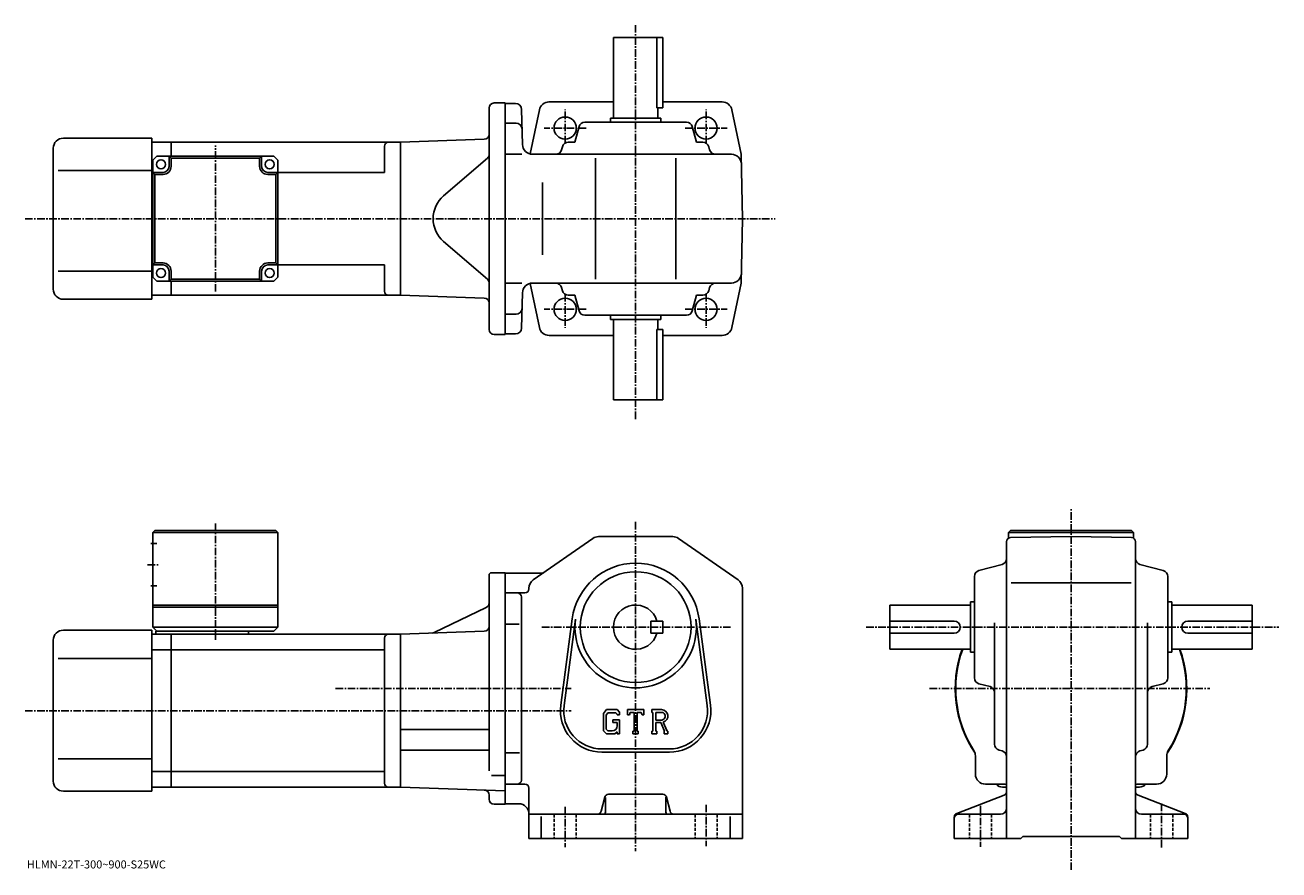
# Model space of a CAD drawing. Extents: x -9 to 614, y -14 to 406.
import ezdxf

# ---------------------------------------------------------------- set-up
doc = ezdxf.new("R2010")
doc.units = 0
doc.header["$LTSCALE"] = 3
doc.linetypes.add('CENTER', pattern=[2, 1.25, -0.25, 0.25, -0.25])
doc.linetypes.add('DASHED', pattern=[0.75, 0.5, -0.25])
doc.layers.get('0').update_dxf_attribs({"linetype": 'CONTINUOUS'})
doc.styles.get("Standard").update_dxf_attribs({"font": 'txt', "bigfont": 'BIGFONT'})

msp = doc.modelspace()

# ---------------------------------------------------------------- linework, layer by layer
at = {"linetype": 'CENTER'}
for p, q in [((294.408905, 406.024414), (294.408905, 209.598755)), ((259.408905, 347.265411), (259.408905, 364.036255)), ((329.408905, 347.265411), (329.408905, 364.036255)), ((269.858521, 354.822693), (249.004349, 354.822693)), ((318.95929, 354.822693), (339.813477, 354.822693)), ((85.658897, 273.576447), (85.658897, 346.269257)), ((-8.848125, 309.822693), (363.748352, 309.822693)), ((259.408905, 272.380005), (259.408905, 255.609161)), ((329.408905, 272.380005), (329.408905, 255.609161)), ((269.858521, 264.822693), (249.004349, 264.822693)), ((318.95929, 264.822693), (339.813477, 264.822693)), ((510.659363, -13.731583), (510.659363, 165.818436)), ((85.658905, 158.322433), (85.658905, 100.299416)), ((294.408905, 159.143433), (294.408905, -4.356563)), ((52.033905, 137.893463), (57.783905, 137.893463)), ((247.838501, 106.89344), (341.911865, 106.89344)), ((408.909363, 106.89344), (613.909363, 106.89344)), ((145.396881, 76.39344), (262.408905, 76.39344)), ((440.434387, 76.39344), (579.559387, 76.39344)), ((-8.848125, 65.39344), (262.408905, 65.39344)), ((555.659363, 19.203438), (555.659363, -2.726563)), ((259.408905, 17.643436), (259.408905, -2.356563)), ((329.408905, 18.643436), (329.408905, -1.856563)), ((465.659363, 18.183437), (465.659363, -2.216562))]:
    msp.add_line(p, q, dxfattribs=at)
at = {"linetype": 'CONTINUOUS'}
for p, q in [((283.408905, 399.822693), (307.908905, 399.822693)), ((283.408905, 359.822693), (283.408905, 399.822693)), ((304.991913, 399.822693), (304.991913, 364.822693)), ((307.908905, 364.822693), (307.908905, 399.822693)), ((283.408905, 367.822693), (251.292633, 367.822693)), ((337.347015, 367.822693), (307.908905, 367.822693)), ((221.658905, 254.822708), (221.658905, 364.822693)), ((224.158905, 367.322693), (229.658905, 367.322693)), ((229.658905, 367.322693), (229.658905, 252.322708)), ((229.658905, 367.072693), (234.736435, 367.072693)), ((237.735413, 364.151245), (238.192596, 346.691833)), ((246.576828, 363.846954), (241.997696, 341.967163)), ((304.991913, 364.822693), (307.908905, 364.822693)), ((305.408905, 359.822693), (305.408905, 364.822693)), ((342.240967, 363.846954), (346.850342, 341.822693)), ((229.658905, 357.322693), (234.991745, 357.322693)), ((264.252655, 347.822693), (266.31662, 355.592865)), ((269.216064, 357.822693), (319.601746, 357.822693)), ((281.908905, 357.822693), (281.908905, 359.822693)), ((281.908905, 359.822693), (306.908905, 359.822693)), ((306.908905, 357.822693), (306.908905, 359.822693)), ((324.565155, 347.822693), (322.501221, 355.592865)), ((10.159028, 349.822693), (54.159027, 349.822693)), ((54.159027, 269.822693), (54.159027, 349.822693)), ((219.246155, 349.274963), (177.658905, 347.822693)), ((5.159028, 274.822693), (5.159028, 344.822693)), ((63.659027, 347.822693), (54.159027, 347.822693)), ((63.659027, 347.822693), (177.659027, 347.822693)), ((63.659027, 347.822693), (63.659027, 340.822693)), ((169.659027, 345.822693), (169.659027, 332.822693)), ((177.658905, 347.822693), (177.658905, 271.822693)), ((177.658905, 347.822693), (177.658905, 271.822693)), ((258.066345, 345.592865), (257.657196, 344.052551)), ((264.252655, 347.822693), (260.96582, 347.822693)), ((324.565155, 347.822693), (327.85199, 347.822693)), ((330.751465, 345.592865), (331.160614, 344.052551)), ((54.658897, 338.822693), (56.658897, 340.822693)), ((54.658897, 280.822693), (54.658897, 338.822693)), ((56.658897, 340.822693), (114.658897, 340.822693)), ((62.658897, 335.822693), (62.658897, 340.822693)), ((63.658897, 339.822693), (62.658897, 340.822693)), ((63.658897, 339.822693), (63.658897, 335.822693)), ((63.658897, 339.822693), (107.658897, 339.822693)), ((107.658897, 339.822693), (108.658897, 340.822693)), ((107.658897, 335.822693), (107.658897, 339.822693)), ((108.658897, 335.822693), (108.658897, 340.822693)), ((116.658897, 338.822693), (114.658897, 340.822693)), ((116.658897, 338.822693), (116.658897, 280.822693)), ((220.790726, 339.928711), (199.037613, 321.186584)), ((237.949387, 341.822693), (229.658905, 341.822693)), ((243.190887, 341.822693), (341.936859, 341.822693)), ((274.408905, 279.822693), (274.408905, 339.822693)), ((314.408905, 279.822693), (314.408905, 339.822693)), ((347.408905, 309.822693), (346.850342, 341.822693)), ((7.659028, 333.822693), (54.159027, 333.822693)), ((54.658897, 332.822693), (54.159027, 332.822693)), ((59.658897, 332.822693), (54.658897, 332.822693)), ((55.658897, 331.822693), (54.658897, 332.822693)), ((59.658897, 331.822693), (55.658897, 331.822693)), ((55.658897, 287.822693), (55.658897, 331.822693)), ((111.658897, 332.822693), (116.658897, 332.822693)), ((115.658897, 331.822693), (111.658897, 331.822693)), ((115.658897, 331.822693), (116.658897, 332.822693)), ((115.658897, 287.822693), (115.658897, 331.822693)), ((116.658897, 332.822693), (169.659027, 332.822693)), ((248.223907, 327.822693), (248.223907, 291.822693)), ((347.408905, 309.822693), (346.850342, 277.822693)), ((220.790726, 279.716705), (199.037613, 298.458832)), ((54.658897, 286.822693), (54.159027, 286.822693)), ((55.658897, 287.822693), (54.658897, 286.822693)), ((59.658897, 286.822693), (54.658897, 286.822693)), ((55.658897, 287.822693), (59.658897, 287.822693)), ((111.658897, 287.822693), (115.658897, 287.822693)), ((111.658897, 286.822693), (116.658897, 286.822693)), ((115.658897, 287.822693), (116.658897, 286.822693)), ((116.658897, 286.822693), (169.659027, 286.822693)), ((169.659027, 286.822693), (169.659027, 273.822693)), ((7.659028, 283.822693), (54.159027, 283.822693)), ((54.658897, 280.822693), (56.658897, 278.822693)), ((62.658897, 283.822693), (62.658897, 278.822693)), ((63.658897, 283.822693), (63.658897, 279.822693)), ((107.658897, 279.822693), (107.658897, 283.822693)), ((108.658897, 283.822693), (108.658897, 278.822693)), ((114.658897, 278.822693), (116.658897, 280.822693)), ((56.658897, 278.822693), (114.658897, 278.822693)), ((63.658897, 279.822693), (62.658897, 278.822693)), ((63.658897, 279.822693), (107.658897, 279.822693)), ((63.659027, 278.822693), (63.659027, 271.822693)), ((107.658897, 279.822693), (108.658897, 278.822693)), ((237.949387, 277.822693), (229.658905, 277.822693)), ((246.576828, 255.798462), (241.997696, 277.678253)), ((243.190887, 277.822693), (341.936859, 277.822693)), ((258.066345, 274.052551), (257.657196, 275.592865)), ((330.751465, 274.052551), (331.160614, 275.592865)), ((342.240967, 255.798462), (346.850342, 277.822693)), ((10.159028, 269.822693), (54.159027, 269.822693)), ((63.659027, 271.822693), (54.159027, 271.822693)), ((63.659027, 271.822723), (177.659027, 271.822723)), ((219.246155, 270.370453), (177.658905, 271.822693)), ((237.735413, 255.494171), (238.192596, 272.953583)), ((264.252655, 271.822693), (260.96582, 271.822693)), ((264.252655, 271.822693), (266.31662, 264.052551)), ((324.565155, 271.822693), (322.501221, 264.052551)), ((324.565155, 271.822693), (327.85199, 271.822693)), ((229.658905, 262.322693), (234.991745, 262.322693)), ((269.216064, 261.822693), (319.601746, 261.822693)), ((281.908905, 261.822693), (281.908905, 259.822693)), ((306.908905, 261.822693), (306.908905, 259.822693)), ((281.908905, 259.822693), (306.908905, 259.822693)), ((283.408905, 259.822693), (283.408905, 219.822708)), ((305.408905, 259.822693), (305.408905, 254.822708)), ((224.158905, 252.322708), (229.658905, 252.322708)), ((234.736435, 252.572708), (229.658905, 252.572708)), ((251.47081, 251.822708), (283.408905, 251.822708)), ((304.991913, 219.822708), (304.991913, 254.822708)), ((304.991913, 254.822708), (307.908905, 254.822708)), ((307.908905, 254.822708), (307.908905, 219.822708)), ((307.908905, 251.822708), (337.347015, 251.822708)), ((283.408905, 219.822708), (307.908905, 219.822708)), ((54.658905, 153.893433), (55.658905, 154.893433)), ((54.658905, 153.893433), (116.658905, 153.893463)), ((54.658905, 153.893433), (54.658905, 106.89344)), ((55.658905, 154.893433), (115.658905, 154.893463)), ((115.658905, 154.893463), (116.658905, 153.893463)), ((116.658905, 153.893463), (116.658905, 106.89344)), ((243.549911, 130.385681), (273.120514, 150.995422)), ((275.979492, 151.893433), (312.838318, 151.893433)), ((345.267914, 130.385681), (315.697296, 150.995422)), ((480.659363, 154.893417), (479.659363, 153.893417)), ((479.659363, 153.893417), (479.659363, 151.101425)), ((479.659363, 153.893417), (541.659363, 153.893417)), ((480.62439, 151.36908), (510.659363, 151.893433)), ((480.659363, 154.893417), (540.659363, 154.893417)), ((540.694153, 151.369415), (510.659363, 151.893433)), ((540.659363, 154.893417), (541.659363, 153.893417)), ((541.659363, 153.893417), (541.659363, 151.101776)), ((53.533905, 148.393463), (56.658905, 148.393463)), ((478.659363, 25.267038), (478.659363, 149.369354)), ((542.659363, 25.267038), (542.659363, 149.36972)), ((464.88916, 134.985733), (476.429565, 138.051132)), ((556.429565, 134.985733), (544.88916, 138.051132)), ((221.658905, 132.893433), (221.658905, 105.89344)), ((222.658905, 133.893433), (229.65892, 133.893433)), ((229.65892, 133.893433), (229.658905, 18.893436)), ((229.658905, 133.643433), (247.281906, 133.643433)), ((462.659363, 81.700584), (462.659363, 132.086273)), ((558.659363, 81.700592), (558.659363, 132.086273)), ((53.533905, 127.393456), (56.658905, 127.393456)), ((241.40892, 126.283699), (241.408905, 125.89344)), ((347.408905, 126.283676), (347.408905, 1.893458)), ((480.889374, 128.893433), (540.559387, 128.893433)), ((229.658905, 123.89344), (239.408905, 123.89344)), ((237.658905, 30.893438), (237.658905, 121.89344)), ((460.659363, 119.39344), (460.659363, 94.39344)), ((462.659363, 119.39344), (460.659363, 119.39344)), ((558.659363, 119.39344), (560.659363, 119.39344)), ((560.659363, 119.39344), (560.659363, 94.39344)), ((54.658905, 117.893456), (116.658905, 117.893456)), ((54.658905, 116.893456), (116.658905, 116.893456)), ((220.245773, 116.711243), (194.302353, 104.186829)), ((420.659363, 95.89344), (420.659363, 117.89344)), ((460.659363, 117.89344), (420.659363, 117.89344)), ((560.659363, 117.89344), (600.659363, 117.89344)), ((600.659363, 95.89344), (600.659363, 117.89344)), ((54.658905, 106.89344), (56.658905, 104.89344)), ((54.658905, 106.89344), (116.658905, 106.89344)), ((116.658905, 106.89344), (114.658905, 104.89344)), ((221.658905, 106.39344), (221.658905, 35.480782)), ((229.658905, 108.353439), (236.533905, 108.353439)), ((257.237701, 68.101028), (262.934296, 111.066536)), ((258.8237, 67.890732), (264.520508, 110.856255)), ((307.908905, 109.893478), (301.908905, 109.893456)), ((301.908905, 103.893456), (301.908905, 109.893456)), ((307.908905, 103.893478), (307.908905, 109.893478)), ((324.297302, 110.8563), (329.99411, 67.890762)), ((325.883514, 111.066597), (331.580109, 68.101067)), ((452.659363, 109.89344), (420.659363, 109.89344)), ((472.659363, 48.698277), (472.659363, 108.96344)), ((548.659363, 48.698277), (548.659363, 108.96344)), ((568.659363, 109.89344), (600.659363, 109.89344)), ((5.158906, 30.393417), (5.158906, 100.393417)), ((10.158906, 105.393417), (54.158905, 105.393417)), ((54.158905, 25.393417), (54.158905, 105.393417)), ((54.158905, 103.393417), (63.658905, 103.393417)), ((56.158905, 104.89344), (114.658905, 104.89344)), ((56.158905, 104.89344), (56.158905, 103.39344)), ((63.658905, 103.393417), (177.658905, 103.393417)), ((63.658905, 27.393436), (63.658905, 103.393417)), ((102.158905, 104.89344), (102.158905, 103.39344)), ((169.658905, 101.393417), (169.658905, 29.393436)), ((219.246155, 104.845695), (177.658905, 103.39344)), ((177.658905, 103.39344), (177.658905, 27.393436)), ((307.908905, 103.893478), (301.908905, 103.893456)), ((452.659363, 103.89344), (420.659363, 103.89344)), ((568.659363, 103.89344), (600.659363, 103.89344)), ((54.158905, 95.642418), (63.658905, 95.642418)), ((63.658905, 95.642418), (169.658905, 95.642418)), ((460.659363, 95.89344), (420.659363, 95.89344)), ((462.659363, 94.39344), (460.659363, 94.39344)), ((558.659363, 94.39344), (560.659363, 94.39344)), ((560.659363, 95.89344), (600.659363, 95.89344)), ((7.658906, 91.393417), (54.158905, 91.393417)), ((464.88916, 78.801132), (470.429565, 77.329483)), ((556.429565, 78.801132), (550.88916, 77.329483)), ((279.861298, 65.89344), (278.408905, 64.033676)), ((278.408905, 64.033676), (278.408905, 55.4506)), ((280.655914, 64.29969), (279.752716, 63.179688)), ((279.752716, 63.179688), (279.752716, 56.266357)), ((279.861298, 65.89344), (285.240692, 65.89344)), ((284.510895, 64.29969), (280.655914, 64.29969)), ((285.252716, 63.582581), (284.495697, 64.29969)), ((285.240692, 65.89344), (286.408905, 64.596947)), ((285.252716, 63.582581), (285.252716, 63.393436)), ((285.252716, 63.393436), (286.408905, 63.393436)), ((286.408905, 64.596947), (286.408905, 63.393436)), ((290.408905, 63.393436), (290.408905, 65.89344)), ((290.408905, 65.89344), (298.408905, 65.89344)), ((290.408905, 63.393436), (291.296906, 63.393436)), ((291.726715, 64.42469), (291.296906, 63.393436)), ((293.627716, 64.42469), (291.726715, 64.42469)), ((293.627716, 64.42469), (293.627716, 55.205936)), ((295.127716, 64.42469), (295.127716, 55.205936)), ((295.127716, 64.42469), (297.212097, 64.42469)), ((297.212097, 64.42469), (297.574493, 63.393436)), ((297.574493, 63.393436), (298.408905, 63.393436)), ((298.408905, 63.393436), (298.408905, 65.89344)), ((302.408905, 65.89344), (307.205902, 65.89344)), ((302.408905, 65.89344), (302.408905, 64.42469)), ((302.408905, 64.42469), (303.002716, 64.42469)), ((303.002716, 64.42469), (303.002716, 55.143436)), ((304.377716, 64.42469), (304.377716, 60.752529)), ((304.377716, 64.42469), (308.110718, 64.422256)), ((279.752716, 56.266357), (280.670319, 55.299679)), ((283.158905, 60.862186), (286.408905, 60.862186)), ((283.158905, 60.862186), (283.158905, 59.549686)), ((285.252716, 59.549686), (283.158905, 59.549686)), ((285.252716, 59.549686), (285.252716, 57.799683)), ((285.252716, 58.299686), (285.252716, 59.299686)), ((286.408905, 60.862186), (286.408905, 53.893436)), ((307.457916, 60.752529), (304.377716, 60.752529)), ((304.377716, 59.502811), (304.377716, 55.143436)), ((304.377716, 59.502811), (306.93811, 59.502811)), ((306.93811, 59.502811), (308.814301, 55.143436)), ((308.089691, 59.611549), (310.072113, 55.143436)), ((177.658905, 55.993439), (221.658905, 55.993439)), ((278.408905, 55.4506), (279.952118, 53.893436)), ((284.112518, 53.893436), (279.952118, 53.893436)), ((282.752716, 55.299679), (280.670319, 55.299679)), ((285.252716, 54.849998), (284.112518, 53.893436)), ((285.252716, 54.849998), (285.252716, 53.893436)), ((285.252716, 53.893436), (286.408905, 53.893436)), ((293.033905, 55.205936), (293.033905, 53.893436)), ((293.033905, 55.205936), (293.627716, 55.205936)), ((293.033905, 53.893436), (295.627716, 53.893436)), ((295.127716, 55.205936), (295.627716, 55.205936)), ((295.627716, 55.205936), (295.627716, 53.893436)), ((302.408905, 55.143436), (303.002716, 55.143436)), ((302.408905, 55.143436), (302.408905, 53.893436)), ((304.9245, 53.893436), (302.408905, 53.893436)), ((304.377716, 55.143436), (304.9245, 55.143436)), ((304.9245, 55.143436), (304.9245, 53.893436)), ((308.565094, 55.143436), (308.814301, 55.143436)), ((308.565094, 55.143436), (308.565094, 53.893436)), ((308.565094, 53.893436), (310.408905, 53.893436)), ((310.072113, 55.143436), (310.408905, 55.143436)), ((310.408905, 55.143436), (310.408905, 53.893436)), ((177.658905, 45.793438), (221.658905, 45.793438)), ((229.658905, 44.433437), (236.658905, 44.433437)), ((277.658905, 46.393436), (311.158905, 46.393436)), ((277.658905, 44.793438), (311.158905, 44.793438)), ((474.886383, 45.799557), (476.432373, 45.387299)), ((546.432373, 45.799576), (544.886353, 45.387299)), ((7.658906, 41.393417), (54.158905, 41.393417)), ((463.159363, 33.893436), (463.159363, 42.944778)), ((558.159363, 33.893436), (558.159363, 42.944778)), ((54.158905, 35.144417), (63.658905, 35.144417)), ((63.658905, 35.144459), (169.658905, 35.144459)), ((222.783981, 33.239437), (229.658905, 33.239437)), ((10.158906, 25.393417), (54.158905, 25.393417)), ((54.158905, 27.393417), (63.658905, 27.393417)), ((63.658905, 27.393457), (177.658905, 27.393457)), ((229.658905, 25.577559), (177.658905, 27.393436)), ((235.658905, 28.893436), (229.658905, 28.893436)), ((235.658905, 28.893436), (239.408905, 28.893436)), ((241.408905, 26.893436), (241.408905, 1.893437)), ((468.159363, 28.893436), (477.190582, 28.893436)), ((476.659363, 27.393436), (478.659363, 27.393436)), ((478.659363, 25.267038), (478.659363, 16.893436)), ((544.659363, 27.393436), (542.659363, 27.393436)), ((542.659363, 25.267038), (542.659363, 16.893436)), ((553.159363, 28.893436), (544.107971, 28.893436)), ((221.658905, 21.393436), (221.658905, 23.442701)), ((224.158905, 18.893436), (229.658905, 18.893436)), ((229.658905, 19.143436), (236.40892, 19.143436)), ((277.28772, 15.408357), (279.030121, 22.378517)), ((279.408905, 22.268436), (279.408905, 14.893437)), ((280.97052, 23.893436), (307.847321, 23.893436)), ((309.408905, 22.455936), (309.408905, 14.893437)), ((311.530121, 15.408357), (309.78772, 22.378498)), ((477.37738, 23.400358), (453.941376, 14.386538)), ((543.941345, 23.400337), (567.37738, 14.386538)), ((275.347321, 13.893437), (241.408905, 13.893437)), ((247.408905, 12.830937), (247.408905, 1.893437)), ((313.47052, 13.893437), (275.347321, 13.893437)), ((313.47052, 13.893437), (347.408905, 13.893437)), ((341.408905, 12.830937), (341.408905, 1.893437)), ((452.659363, 12.519837), (452.659363, 1.893437)), ((454.659363, 13.893437), (475.659363, 13.893437)), ((478.659363, 16.893436), (478.659363, 1.893437)), ((542.659363, 16.893436), (542.659363, 1.893437)), ((566.659363, 13.893437), (545.659363, 13.893437)), ((568.659363, 12.519837), (568.659363, 1.893437)), ((241.408905, 1.893437), (347.408905, 1.893437)), ((452.659363, 1.893437), (485.659363, 1.893437)), ((485.659363, 1.893437), (486.659363, 2.893437)), ((486.659363, 2.893437), (534.659363, 2.893437)), ((535.659363, 1.893437), (534.659363, 2.893437)), ((535.659363, 1.893437), (568.659363, 1.893437))]:
    msp.add_line(p, q, dxfattribs=at)
at = {"linetype": 'DASHED'}
for p, q in [((253.908905, 13.893437), (253.908905, 1.893437)), ((264.908905, 13.893437), (264.908905, 1.893437)), ((323.908905, 13.893437), (323.908905, 1.893437)), ((334.908905, 13.893437), (334.908905, 1.893437)), ((460.159363, 13.893437), (460.159363, 1.893437)), ((471.159363, 13.893437), (471.159363, 1.893437)), ((550.159363, 13.893437), (550.159363, 1.893437)), ((561.159363, 13.893437), (561.159363, 1.893437))]:
    msp.add_line(p, q, dxfattribs=at)
at = {"linetype": 'CONTINUOUS'}
for centre, radius in [((259.408905, 354.822693), 5.5), ((329.408905, 354.822693), 5.5), ((329.408905, 354.822693), 5.5), ((58.658897, 336.822693), 2.25), ((112.658897, 336.822693), 2.25), ((58.658897, 282.822693), 2.25), ((112.658897, 282.822693), 2.25), ((259.408905, 264.822693), 5.5), ((329.408905, 264.822693), 5.5), ((294.408905, 106.89344), 27.5)]:
    msp.add_circle(centre, radius, dxfattribs=at)
for centre, radius, start, end in [((251.47081, 362.822693), 5, 90, 168.179398), ((337.347015, 362.822693), 5, 11.820596, 90), ((224.158905, 364.822693), 2.5, 90, 180), ((234.736435, 364.072693), 3, -358.5, -270), ((234.991745, 354.322693), 3, 1.5, 90), ((269.216064, 354.822693), 3, 90, 165.124313), ((319.601746, 354.822693), 3, -345.124329, -270), ((10.159028, 344.822693), 5, 90, 180), ((219.158905, 351.773438), 2.5, -88, 0), ((171.659027, 345.822693), 2, 90, 180), ((243.190887, 346.822693), 5, -178.5, -90), ((254.757751, 344.822693), 3, -90, -14.875682), ((260.96582, 344.822693), 3, 90, 165.124313), ((327.85199, 344.822693), 3, -345.124329, -270), ((334.060059, 344.822693), 3, -165.124313, -90), ((219.158905, 341.822693), 2.5, -49.252373, 0), ((341.936859, 336.822693), 5, 1, 90), ((59.658897, 335.822693), 3, -90, 0), ((59.658897, 335.822693), 4, -90, 0), ((111.658897, 335.822693), 4, 180, 270), ((111.658897, 335.822693), 3, 180, 270), ((208.828537, 309.822693), 15, 130.74762, 229.25238), ((59.658897, 283.822693), 4, 0, 90), ((59.658897, 283.822693), 3, 0, 90), ((111.658897, 283.822693), 4, 90, 180), ((111.658897, 283.822693), 3, 90, 180), ((341.936859, 282.822693), 5, 270, 359), ((10.159028, 274.822693), 5, 180, 270), ((219.158905, 277.822723), 2.5, 0, 49.252373), ((243.190887, 272.822693), 5, 90, 178.5), ((254.757751, 274.822693), 3, 14.875682, 90), ((260.96582, 274.822693), 3, -165.124313, -90), ((327.85199, 274.822693), 3, 270, 345.124329), ((334.060059, 274.822693), 3, 90, 165.124313), ((171.659027, 273.822723), 2, 180, 270), ((219.158905, 267.871979), 2.5, 0, 88), ((234.991745, 265.322693), 3, -90, -1.5), ((269.216064, 264.822693), 3, -165.124313, -90), ((319.601746, 264.822693), 3, 270, 345.124329), ((234.736435, 255.572708), 3, 270, 358.5), ((251.47081, 256.822693), 5, -168.179398, -90), ((337.347015, 256.822693), 5, -90, -11.820596), ((224.158905, 254.822708), 2.5, 180, 270), ((275.979492, 146.893433), 5, 90, 124.875603), ((312.838318, 146.893433), 5, 55.124809, 90), ((480.659363, 149.369385), 2, 91.00058, 180), ((540.659363, 149.36972), 2, 0, 89.000519), ((294.408905, 106.89344), 31.75, 7.552697, 172.447403), ((475.659363, 140.950577), 3, -75.124153, 0), ((545.659363, 140.950623), 3, 180, 255.124603), ((222.658905, 132.893433), 1, 90, 180), ((247.281708, 136.643433), 3, 270, 304.875397), ((465.659363, 132.086304), 3, 104.876099, 180), ((555.659363, 132.086273), 3, 0, 75.124413), ((239.408905, 125.89344), 2, -90, 0), ((246.408905, 126.283699), 5, 124.875702, 180), ((342.408905, 126.283676), 5, 0, 55.124851), ((219.158905, 118.962624), 2.5, -64.230675, 0), ((235.65892, 121.89344), 2, 0, 90), ((294.408905, 106.89344), 11, 15.8266, 344.173401), ((219.158905, 107.344177), 2.5, -88, 0), ((294.408905, 106.89344), 30.15, -187.552597, 7.552697), ((452.659363, 106.89344), 3, -90, 90), ((568.659363, 106.89344), 3, 90, 270), ((10.158906, 100.393417), 5, 90, 180), ((171.658905, 101.39344), 2, 90, 180), ((193.215485, 106.43821), 2.5, 272, 295.769318), ((510.659363, 76.39344), 57.5, 160.176102, 213.997131), ((510.659363, 76.39344), 57.25, 160.085907, 212.501907), ((510.659363, 76.39344), 57.5, -33.997124, 19.823904), ((510.659363, 76.39344), 57.25, -32.501888, 19.91411), ((465.659363, 81.700607), 3, 180, 255.124603), ((555.659363, 81.700584), 3, -75.124207, 0), ((469.659363, 74.430016), 3, 0, 75.124496), ((551.659363, 74.430046), 3, 104.876099, 180), ((277.658905, 65.39344), 20.6, 172.447403, 270), ((277.658905, 65.39344), 19, 172.447601, 270), ((307.205902, 62.690315), 3.203126, -73.981873, 90.00351), ((307.205902, 62.690315), 1.954125, -82.585274, 62.41185), ((311.158905, 65.39344), 20.6, -90, 7.5527), ((311.158905, 65.39344), 19, -90, 7.5527), ((282.752716, 57.799683), 2.5, -89.999786, 0.000109), ((458.159363, 42.944778), 5, 0, 32.499691), ((475.659363, 48.698299), 3, 180, 255.069), ((475.659363, 42.488598), 3, 0, 75.068779), ((545.659363, 42.488617), 3, 104.931801, 180), ((545.659363, 48.698277), 3, -75.06842, 0), ((563.159363, 42.944778), 5, 147.498306, 180), ((468.159363, 33.893436), 5, 180, 270), ((553.159363, 33.893436), 5, -90, 0), ((10.158906, 30.393417), 5, 180, 270), ((171.658905, 29.393457), 2, 180, 270), ((219.158905, 23.442701), 2.5, 0, 88), ((235.658905, 30.893438), 2, -90, 0), ((239.408905, 26.893436), 2, 0, 90), ((476.659363, 31.393438), 4, 218.645996, 270), ((477.210785, 23.893436), 5, 73.928284, 90.230461), ((476.659363, 25.267038), 2, -68.962189, 0), ((510.659363, 76.39344), 57.5, 236.002823, 236.184402), ((510.659363, 76.39344), 57.5, 303.815582, 303.997162), ((544.659363, 25.267057), 2, 180, 248.962799), ((544.107971, 23.893436), 5, 90, 106.0718), ((544.659363, 31.393438), 4, 270, 322.311005), ((224.158905, 21.393436), 2.5, 180, 270), ((236.40892, 14.143417), 5, 0, 90), ((280.97052, 21.893436), 2, 90, 165.963898), ((307.847321, 21.893436), 2, 14.03644, 90), ((275.347321, 15.893437), 2, 270, 345.963715), ((278.408905, 14.893437), 1, -90, 0), ((310.408905, 14.893437), 1, 180, 270), ((313.47052, 15.893437), 2, 194.036194, 270), ((454.659363, 12.519857), 2, 111.037903, 180), ((454.659363, 11.893437), 2, 90, 180), ((475.659363, 16.893417), 3, -90, 0), ((545.659363, 16.893436), 3, 180, 270), ((566.659363, 11.893437), 2, 0, 90), ((566.659363, 12.519837), 2, 0, 68.962646)]:
    msp.add_arc(centre, radius, start, end, dxfattribs=at)

# ---------------------------------------------------------------- texts
msp.add_text('HLMN-22T-300~900-S25WC', height=4).set_placement((-8, -13))

doc.saveas('drawing.dxf')
